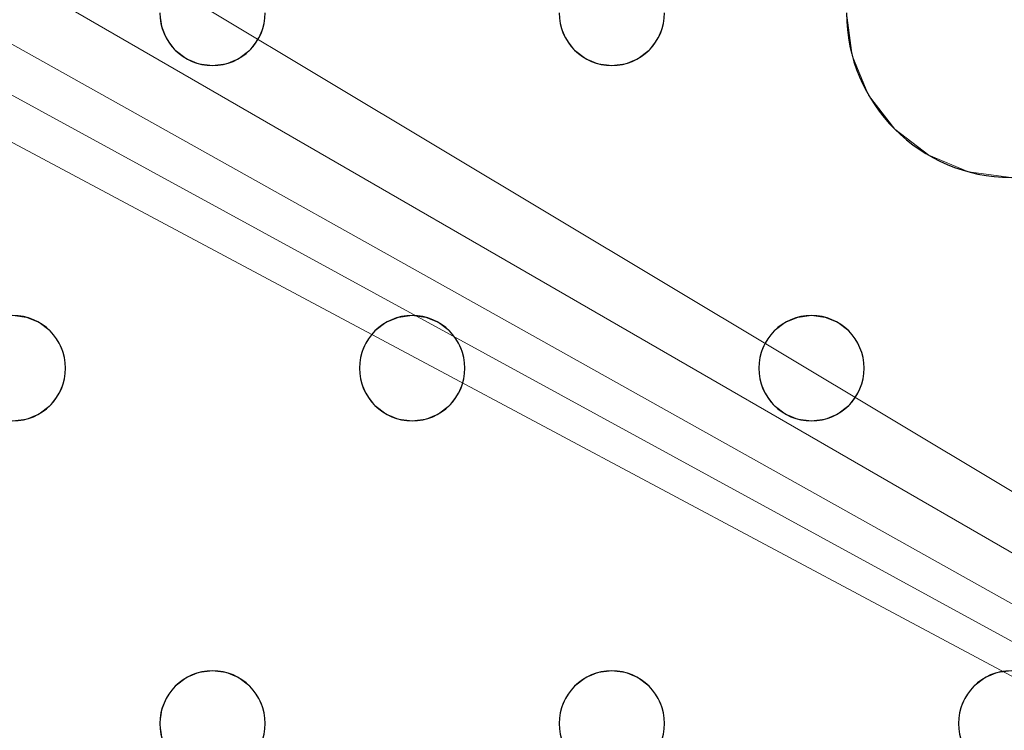
# Model space of a CAD drawing. Units: millimetres. Extents: x -1 to 1201, y -701 to 1.
# Drawn here: x 788 to 862, y -288 to -234 of the extents above; entities that cross this region are included whole.
import ezdxf

# ---------------------------------------------------------------- set-up
doc = ezdxf.new("R2010")
doc.units = ezdxf.units.MM
doc.layers.add('IQ_200_3D', color=1, linetype='Continuous')
doc.layers.add('IQ_204_2D', color=7, linetype='Continuous')

msp = doc.modelspace()

# ---------------------------------------------------------------- linework, layer by layer
at = {"layer": 'IQ_200_3D', "lineweight": 18}
for points, invisible_edges in [([(775.951, -233, 890), (775.815, -234.035, 890), (798.421, -234.035, 890), (798.284, -233, 890)], 10), ([(775.951, -233, 888), (798.284, -233, 888), (798.421, -234.035, 888), (775.815, -234.035, 888)], 5), ([(798.284, -233, 890), (798.421, -234.035, 890), (798.421, -234.035, 888), (798.284, -233, 888)], 2), ([(806.284, -233, 890), (806.148, -234.035, 890), (828.754, -234.035, 890), (828.618, -233, 890)], 10), ([(806.284, -233, 888), (828.618, -233, 888), (828.754, -234.035, 888), (806.148, -234.035, 888)], 5), ([(806.148, -234.035, 890), (806.284, -233, 890), (806.284, -233, 888), (806.148, -234.035, 888)], 8), ([(828.618, -233, 890), (828.754, -234.035, 890), (828.754, -234.035, 888), (828.618, -233, 888)], 2), ([(850.451, -233, 890), (836.618, -233, 890), (836.481, -234.035, 890), (850.877, -236.235, 890)], 5), ([(836.481, -234.035, 888), (836.618, -233, 888), (850.451, -233, 888), (850.877, -236.235, 888)], 10), ([(836.481, -234.035, 890), (836.618, -233, 890), (836.618, -233, 888), (836.481, -234.035, 888)], 8), ([(850.451, -233, 890), (850.877, -236.235, 890), (850.877, -236.235, 888), (850.451, -233, 888)], 2), ([(798.82, -235, 890), (798.421, -234.035, 890), (775.815, -234.035, 890), (775.415, -235, 890)], 10), ([(798.82, -235, 888), (787.118, -256, 888), (775.415, -235, 888), (775.815, -234.035, 888)], 11), ([(798.421, -234.035, 888), (798.82, -235, 888), (775.815, -234.035, 888)], 14), ([(798.421, -234.035, 890), (798.82, -235, 890), (798.82, -235, 888), (798.421, -234.035, 888)], 10), ([(829.153, -235, 890), (828.754, -234.035, 890), (806.148, -234.035, 890), (805.748, -235, 890)], 10), ([(829.153, -235, 888), (817.451, -256, 888), (805.748, -235, 888), (806.148, -234.035, 888)], 11), ([(805.748, -235, 890), (806.148, -234.035, 890), (806.148, -234.035, 888), (805.748, -235, 888)], 10), ([(828.754, -234.035, 888), (829.153, -235, 888), (806.148, -234.035, 888)], 14), ([(828.754, -234.035, 890), (829.153, -235, 890), (829.153, -235, 888), (828.754, -234.035, 888)], 10), ([(850.877, -236.235, 890), (836.481, -234.035, 890), (836.082, -235, 890)], 13), ([(850.877, -236.235, 888), (836.082, -235, 888), (836.481, -234.035, 888)], 13), ([(836.082, -235, 890), (836.481, -234.035, 890), (836.481, -234.035, 888), (836.082, -235, 888)], 10), ([(787.118, -256, 890), (799.456, -235.828, 890), (798.82, -235, 890), (775.415, -235, 890)], 13), ([(799.456, -235.828, 888), (788.153, -256.136, 888), (787.118, -256, 888), (798.82, -235, 888)], 5), ([(798.82, -235, 890), (799.456, -235.828, 890), (799.456, -235.828, 888), (798.82, -235, 888)], 10), ([(805.748, -235, 890), (805.113, -235.828, 890), (817.451, -256, 890), (829.153, -235, 890)], 14), ([(817.451, -256, 888), (816.416, -256.136, 888), (805.113, -235.828, 888), (805.748, -235, 888)], 10), ([(805.113, -235.828, 890), (805.748, -235, 890), (805.748, -235, 888), (805.113, -235.828, 888)], 10), ([(817.451, -256, 890), (829.789, -235.828, 890), (829.153, -235, 890)], 13), ([(829.789, -235.828, 888), (818.486, -256.136, 888), (817.451, -256, 888), (829.153, -235, 888)], 5), ([(829.153, -235, 890), (829.789, -235.828, 890), (829.789, -235.828, 888), (829.153, -235, 888)], 10), ([(850.877, -236.235, 890), (836.082, -235, 890), (835.446, -235.828, 890), (852.126, -239.25, 890)], 5), ([(835.446, -235.828, 888), (836.082, -235, 888), (850.877, -236.235, 888)], 14), ([(835.446, -235.828, 890), (836.082, -235, 890), (836.082, -235, 888), (835.446, -235.828, 888)], 10), ([(788.153, -256.136, 890), (800.284, -236.464, 890), (799.456, -235.828, 890), (787.118, -256, 890)], 5), ([(800.284, -236.464, 888), (789.118, -256.536, 888), (788.153, -256.136, 888), (799.456, -235.828, 888)], 5), ([(799.456, -235.828, 890), (800.284, -236.464, 890), (800.284, -236.464, 888), (799.456, -235.828, 888)], 10), ([(816.416, -256.136, 890), (805.113, -235.828, 890), (804.284, -236.464, 890), (815.451, -256.536, 890)], 5), ([(816.416, -256.136, 888), (815.451, -256.536, 888), (804.284, -236.464, 888), (805.113, -235.828, 888)], 10), ([(804.284, -236.464, 890), (805.113, -235.828, 890), (805.113, -235.828, 888), (804.284, -236.464, 888)], 10), ([(805.113, -235.828, 890), (816.416, -256.136, 890), (817.451, -256, 890)], 13), ([(818.486, -256.136, 890), (830.618, -236.464, 890), (829.789, -235.828, 890), (817.451, -256, 890)], 5), ([(830.618, -236.464, 888), (819.451, -256.536, 888), (818.486, -256.136, 888), (829.789, -235.828, 888)], 5), ([(829.789, -235.828, 890), (830.618, -236.464, 890), (830.618, -236.464, 888), (829.789, -235.828, 888)], 10), ([(835.446, -235.828, 890), (834.618, -236.464, 890), (846.749, -256.136, 890), (852.126, -239.25, 890)], 14), ([(846.749, -256.136, 888), (845.784, -256.536, 888), (834.618, -236.464, 888), (835.446, -235.828, 888)], 10), ([(834.618, -236.464, 890), (835.446, -235.828, 890), (835.446, -235.828, 888), (834.618, -236.464, 888)], 10), ([(835.446, -235.828, 888), (850.877, -236.235, 888), (852.126, -239.25, 888), (846.749, -256.136, 888)], 13), ([(850.877, -236.235, 890), (852.126, -239.25, 890), (852.126, -239.25, 888), (850.877, -236.235, 888)], 10), ([(800.284, -236.464, 890), (788.153, -256.136, 890), (789.118, -256.536, 890)], 13), ([(801.249, -236.864, 890), (800.284, -236.464, 890), (789.118, -256.536, 890), (789.946, -257.172, 890)], 10), ([(789.118, -256.536, 888), (800.284, -236.464, 888), (801.249, -236.864, 888)], 13), ([(801.249, -236.864, 888), (802.284, -237, 888), (789.946, -257.172, 888), (789.118, -256.536, 888)], 10), ([(802.284, -237, 890), (801.249, -236.864, 890), (789.946, -257.172, 890), (790.582, -258, 890)], 10), ([(802.284, -237, 888), (790.582, -258, 888), (789.946, -257.172, 888)], 13), ([(813.987, -258, 890), (802.284, -237, 890), (790.582, -258, 890), (790.981, -258.965, 890)], 11), ([(813.987, -258, 888), (790.981, -258.965, 888), (790.582, -258, 888), (802.284, -237, 888)], 13), ([(800.284, -236.464, 890), (801.249, -236.864, 890), (801.249, -236.864, 888), (800.284, -236.464, 888)], 10), ([(802.284, -237, 888), (801.249, -236.864, 888), (801.249, -236.864, 890), (802.284, -237, 890)], 10), ([(803.319, -236.864, 890), (802.284, -237, 890), (814.623, -257.172, 890), (815.451, -256.536, 890)], 10), ([(814.623, -257.172, 888), (802.284, -237, 888), (803.319, -236.864, 888), (815.451, -256.536, 888)], 5), ([(803.319, -236.864, 888), (802.284, -237, 888), (802.284, -237, 890), (803.319, -236.864, 890)], 10), ([(814.623, -257.172, 890), (802.284, -237, 890), (813.987, -258, 890)], 3), ([(813.987, -258, 888), (802.284, -237, 888), (814.623, -257.172, 888)], 3), ([(804.284, -236.464, 890), (803.319, -236.864, 890), (815.451, -256.536, 890)], 14), ([(804.284, -236.464, 888), (815.451, -256.536, 888), (803.319, -236.864, 888)], 3), ([(803.319, -236.864, 890), (804.284, -236.464, 890), (804.284, -236.464, 888), (803.319, -236.864, 888)], 10), ([(830.618, -236.464, 890), (818.486, -256.136, 890), (819.451, -256.536, 890)], 13), ([(831.582, -236.864, 890), (830.618, -236.464, 890), (819.451, -256.536, 890), (820.279, -257.172, 890)], 10), ([(819.451, -256.536, 888), (830.618, -236.464, 888), (831.582, -236.864, 888)], 13), ([(831.582, -236.864, 888), (832.618, -237, 888), (820.279, -257.172, 888), (819.451, -256.536, 888)], 10), ([(832.618, -237, 890), (831.582, -236.864, 890), (820.279, -257.172, 890), (820.915, -258, 890)], 10), ([(832.618, -237, 888), (820.915, -258, 888), (820.279, -257.172, 888)], 13), ([(844.32, -258, 890), (844.956, -257.172, 890), (832.618, -237, 890), (820.915, -258, 890)], 14), ([(844.32, -258, 888), (821.315, -258.965, 888), (820.915, -258, 888), (832.618, -237, 888)], 13), ([(830.618, -236.464, 890), (831.582, -236.864, 890), (831.582, -236.864, 888), (830.618, -236.464, 888)], 10), ([(832.618, -237, 888), (831.582, -236.864, 888), (831.582, -236.864, 890), (832.618, -237, 890)], 10), ([(844.956, -257.172, 890), (845.784, -256.536, 890), (833.653, -236.864, 890), (832.618, -237, 890)], 10), ([(844.956, -257.172, 888), (844.32, -258, 888), (832.618, -237, 888), (833.653, -236.864, 888)], 10), ([(833.653, -236.864, 888), (832.618, -237, 888), (832.618, -237, 890), (833.653, -236.864, 890)], 10), ([(834.618, -236.464, 890), (833.653, -236.864, 890), (845.784, -256.536, 890), (846.749, -256.136, 890)], 10), ([(845.784, -256.536, 888), (844.956, -257.172, 888), (833.653, -236.864, 888), (834.618, -236.464, 888)], 10), ([(833.653, -236.864, 890), (834.618, -236.464, 890), (834.618, -236.464, 888), (833.653, -236.864, 888)], 10), ([(854.112, -241.839, 890), (852.126, -239.25, 890), (846.749, -256.136, 890), (847.784, -256, 890)], 10), ([(854.112, -241.839, 888), (847.784, -256, 888), (846.749, -256.136, 888), (852.126, -239.25, 888)], 5), ([(852.126, -239.25, 890), (854.112, -241.839, 890), (854.112, -241.839, 888), (852.126, -239.25, 888)], 10), ([(848.82, -256.136, 890), (856.701, -243.825, 890), (854.112, -241.839, 890), (847.784, -256, 890)], 5), ([(848.82, -256.136, 888), (847.784, -256, 888), (854.112, -241.839, 888), (856.701, -243.825, 888)], 10), ([(854.112, -241.839, 890), (856.701, -243.825, 890), (856.701, -243.825, 888), (854.112, -241.839, 888)], 10), ([(848.82, -256.136, 890), (849.784, -256.536, 890), (856.701, -243.825, 890)], 14), ([(848.82, -256.136, 888), (856.701, -243.825, 888), (849.784, -256.536, 888)], 3), ([(850.613, -257.172, 890), (859.716, -245.074, 890), (856.701, -243.825, 890), (849.784, -256.536, 890)], 5), ([(850.613, -257.172, 888), (849.784, -256.536, 888), (856.701, -243.825, 888)], 14), ([(859.716, -245.074, 888), (851.248, -258, 888), (850.613, -257.172, 888), (856.701, -243.825, 888)], 5), ([(856.701, -243.825, 890), (859.716, -245.074, 890), (859.716, -245.074, 888), (856.701, -243.825, 888)], 10), ([(851.248, -258, 890), (862.951, -245.5, 890), (859.716, -245.074, 890), (850.613, -257.172, 890)], 5), ([(862.951, -245.5, 888), (851.648, -258.965, 888), (851.248, -258, 888), (859.716, -245.074, 888)], 5), ([(862.951, -245.5, 888), (859.716, -245.074, 888), (859.716, -245.074, 890), (862.951, -245.5, 890)], 10), ([(851.648, -258.965, 890), (874.254, -258.965, 890), (862.951, -245.5, 890), (851.248, -258, 890)], 7), ([(874.254, -258.965, 888), (851.784, -260, 888), (851.648, -258.965, 888), (862.951, -245.5, 888)], 13), ([(787.118, -256, 888), (788.153, -256.136, 888), (788.153, -256.136, 890), (787.118, -256, 890)], 10), ([(789.118, -256.536, 890), (788.153, -256.136, 890), (788.153, -256.136, 888), (789.118, -256.536, 888)], 10), ([(789.946, -257.172, 890), (789.118, -256.536, 890), (789.118, -256.536, 888), (789.946, -257.172, 888)], 10), ([(815.451, -256.536, 890), (814.623, -257.172, 890), (814.623, -257.172, 888), (815.451, -256.536, 888)], 10), ([(816.416, -256.136, 890), (815.451, -256.536, 890), (815.451, -256.536, 888), (816.416, -256.136, 888)], 10), ([(816.416, -256.136, 888), (817.451, -256, 888), (817.451, -256, 890), (816.416, -256.136, 890)], 10), ([(817.451, -256, 888), (818.486, -256.136, 888), (818.486, -256.136, 890), (817.451, -256, 890)], 10), ([(819.451, -256.536, 890), (818.486, -256.136, 890), (818.486, -256.136, 888), (819.451, -256.536, 888)], 10), ([(820.279, -257.172, 890), (819.451, -256.536, 890), (819.451, -256.536, 888), (820.279, -257.172, 888)], 10), ([(845.784, -256.536, 890), (844.956, -257.172, 890), (844.956, -257.172, 888), (845.784, -256.536, 888)], 10), ([(846.749, -256.136, 890), (845.784, -256.536, 890), (845.784, -256.536, 888), (846.749, -256.136, 888)], 10), ([(846.749, -256.136, 888), (847.784, -256, 888), (847.784, -256, 890), (846.749, -256.136, 890)], 10), ([(847.784, -256, 888), (848.82, -256.136, 888), (848.82, -256.136, 890), (847.784, -256, 890)], 10), ([(849.784, -256.536, 890), (848.82, -256.136, 890), (848.82, -256.136, 888), (849.784, -256.536, 888)], 10), ([(850.613, -257.172, 890), (849.784, -256.536, 890), (849.784, -256.536, 888), (850.613, -257.172, 888)], 10), ([(790.582, -258, 890), (789.946, -257.172, 890), (789.946, -257.172, 888), (790.582, -258, 888)], 10), ([(814.623, -257.172, 890), (813.987, -258, 890), (813.987, -258, 888), (814.623, -257.172, 888)], 10), ([(820.915, -258, 890), (820.279, -257.172, 890), (820.279, -257.172, 888), (820.915, -258, 888)], 10), ([(844.956, -257.172, 890), (844.32, -258, 890), (844.32, -258, 888), (844.956, -257.172, 888)], 10), ([(851.248, -258, 890), (850.613, -257.172, 890), (850.613, -257.172, 888), (851.248, -258, 888)], 10), ([(790.981, -258.965, 890), (790.582, -258, 890), (790.582, -258, 888), (790.981, -258.965, 888)], 10), ([(790.981, -258.965, 890), (813.587, -258.965, 890), (813.987, -258, 890)], 13), ([(813.587, -258.965, 888), (791.118, -260, 888), (790.981, -258.965, 888), (813.987, -258, 888)], 5), ([(813.987, -258, 890), (813.587, -258.965, 890), (813.587, -258.965, 888), (813.987, -258, 888)], 10), ([(820.915, -258, 890), (821.315, -258.965, 890), (844.32, -258, 890)], 14), ([(821.315, -258.965, 890), (820.915, -258, 890), (820.915, -258, 888), (821.315, -258.965, 888)], 10), ([(821.315, -258.965, 890), (821.451, -260, 890), (843.921, -258.965, 890), (844.32, -258, 890)], 10), ([(843.921, -258.965, 888), (821.451, -260, 888), (821.315, -258.965, 888), (844.32, -258, 888)], 5), ([(844.32, -258, 890), (843.921, -258.965, 890), (843.921, -258.965, 888), (844.32, -258, 888)], 10), ([(851.648, -258.965, 890), (851.248, -258, 890), (851.248, -258, 888), (851.648, -258.965, 888)], 10), ([(813.587, -258.965, 890), (790.981, -258.965, 890), (791.118, -260, 890), (813.451, -260, 890)], 5), ([(813.451, -260, 888), (790.981, -261.035, 888), (791.118, -260, 888), (813.587, -258.965, 888)], 5), ([(791.118, -260, 890), (790.981, -258.965, 890), (790.981, -258.965, 888), (791.118, -260, 888)], 2), ([(813.587, -258.965, 890), (813.451, -260, 890), (813.451, -260, 888), (813.587, -258.965, 888)], 8), ([(821.451, -260, 890), (821.315, -261.035, 890), (843.784, -260, 890), (843.921, -258.965, 890)], 10), ([(821.451, -260, 890), (821.315, -258.965, 890), (821.315, -258.965, 888), (821.451, -260, 888)], 2), ([(843.784, -260, 888), (821.451, -260, 888), (843.921, -258.965, 888)], 3), ([(843.921, -258.965, 890), (843.784, -260, 890), (843.784, -260, 888), (843.921, -258.965, 888)], 8), ([(874.254, -258.965, 890), (851.648, -258.965, 890), (851.784, -260, 890), (874.118, -260, 890)], 5), ([(874.118, -260, 888), (851.648, -261.035, 888), (851.784, -260, 888), (874.254, -258.965, 888)], 5), ([(851.784, -260, 890), (851.648, -258.965, 890), (851.648, -258.965, 888), (851.784, -260, 888)], 2), ([(813.587, -261.035, 888), (790.582, -262, 888), (790.981, -261.035, 888), (813.451, -260, 888)], 5), ([(813.451, -260, 890), (791.118, -260, 890), (790.981, -261.035, 890), (813.587, -261.035, 890)], 5), ([(790.981, -261.035, 890), (791.118, -260, 890), (791.118, -260, 888), (790.981, -261.035, 888)], 8), ([(813.451, -260, 890), (813.587, -261.035, 890), (813.587, -261.035, 888), (813.451, -260, 888)], 2), ([(821.315, -261.035, 890), (820.915, -262, 890), (843.921, -261.035, 890), (843.784, -260, 890)], 10), ([(821.315, -261.035, 888), (821.451, -260, 888), (843.784, -260, 888), (843.921, -261.035, 888)], 10), ([(821.315, -261.035, 890), (821.451, -260, 890), (821.451, -260, 888), (821.315, -261.035, 888)], 8), ([(843.784, -260, 890), (843.921, -261.035, 890), (843.921, -261.035, 888), (843.784, -260, 888)], 2), ([(874.118, -260, 890), (851.784, -260, 890), (851.648, -261.035, 890), (874.254, -261.035, 890)], 5), ([(874.254, -261.035, 888), (851.648, -261.035, 888), (874.118, -260, 888)], 3), ([(851.648, -261.035, 890), (851.784, -260, 890), (851.784, -260, 888), (851.648, -261.035, 888)], 8), ([(813.587, -261.035, 890), (790.981, -261.035, 890), (790.582, -262, 890), (813.987, -262, 890)], 5), ([(813.987, -262, 888), (802.284, -283, 888), (790.582, -262, 888), (813.587, -261.035, 888)], 7), ([(790.582, -262, 890), (790.981, -261.035, 890), (790.981, -261.035, 888), (790.582, -262, 888)], 10), ([(813.587, -261.035, 890), (813.987, -262, 890), (813.987, -262, 888), (813.587, -261.035, 888)], 10), ([(843.921, -261.035, 890), (820.915, -262, 890), (844.32, -262, 890)], 3), ([(844.32, -262, 888), (832.618, -283, 888), (820.915, -262, 888), (843.921, -261.035, 888)], 7), ([(820.915, -262, 888), (821.315, -261.035, 888), (843.921, -261.035, 888)], 14), ([(820.915, -262, 890), (821.315, -261.035, 890), (821.315, -261.035, 888), (820.915, -262, 888)], 10), ([(843.921, -261.035, 890), (844.32, -262, 890), (844.32, -262, 888), (843.921, -261.035, 888)], 10), ([(851.248, -262, 890), (874.254, -261.035, 890), (851.648, -261.035, 890)], 3), ([(851.248, -262, 890), (862.951, -283, 890), (874.654, -262, 890), (874.254, -261.035, 890)], 11), ([(851.248, -262, 888), (851.648, -261.035, 888), (874.254, -261.035, 888), (874.654, -262, 888)], 10), ([(851.248, -262, 890), (851.648, -261.035, 890), (851.648, -261.035, 888), (851.248, -262, 888)], 10), ([(802.284, -283, 890), (813.987, -262, 890), (790.582, -262, 890), (789.946, -262.828, 890)], 11), ([(802.284, -283, 888), (801.249, -283.136, 888), (789.946, -262.828, 888), (790.582, -262, 888)], 10), ([(789.946, -262.828, 890), (790.582, -262, 890), (790.582, -262, 888), (789.946, -262.828, 888)], 10), ([(802.284, -283, 890), (814.623, -262.828, 890), (813.987, -262, 890)], 13), ([(814.623, -262.828, 888), (803.319, -283.136, 888), (802.284, -283, 888), (813.987, -262, 888)], 5), ([(813.987, -262, 890), (814.623, -262.828, 890), (814.623, -262.828, 888), (813.987, -262, 888)], 10), ([(832.618, -283, 890), (844.32, -262, 890), (820.915, -262, 890), (820.279, -262.828, 890)], 11), ([(832.618, -283, 888), (831.582, -283.136, 888), (820.279, -262.828, 888), (820.915, -262, 888)], 10), ([(820.279, -262.828, 890), (820.915, -262, 890), (820.915, -262, 888), (820.279, -262.828, 888)], 10), ([(832.618, -283, 890), (844.956, -262.828, 890), (844.32, -262, 890)], 13), ([(844.956, -262.828, 888), (833.653, -283.136, 888), (832.618, -283, 888), (844.32, -262, 888)], 5), ([(844.32, -262, 890), (844.956, -262.828, 890), (844.956, -262.828, 888), (844.32, -262, 888)], 10), ([(862.951, -283, 890), (851.248, -262, 890), (850.613, -262.828, 890), (861.916, -283.136, 890)], 5), ([(862.951, -283, 888), (861.916, -283.136, 888), (850.613, -262.828, 888), (851.248, -262, 888)], 10), ([(850.613, -262.828, 890), (851.248, -262, 890), (851.248, -262, 888), (850.613, -262.828, 888)], 10), ([(862.951, -283, 888), (851.248, -262, 888), (874.654, -262, 888), (875.289, -262.828, 888)], 11), ([(789.946, -262.828, 890), (789.118, -263.464, 890), (801.249, -283.136, 890), (802.284, -283, 890)], 10), ([(801.249, -283.136, 888), (800.284, -283.536, 888), (789.118, -263.464, 888), (789.946, -262.828, 888)], 10), ([(789.118, -263.464, 890), (789.946, -262.828, 890), (789.946, -262.828, 888), (789.118, -263.464, 888)], 10), ([(803.319, -283.136, 890), (815.451, -263.464, 890), (814.623, -262.828, 890), (802.284, -283, 890)], 5), ([(815.451, -263.464, 888), (804.284, -283.536, 888), (803.319, -283.136, 888), (814.623, -262.828, 888)], 5), ([(814.623, -262.828, 890), (815.451, -263.464, 890), (815.451, -263.464, 888), (814.623, -262.828, 888)], 10), ([(820.279, -262.828, 890), (819.451, -263.464, 890), (831.582, -283.136, 890), (832.618, -283, 890)], 10), ([(831.582, -283.136, 888), (830.618, -283.536, 888), (819.451, -263.464, 888), (820.279, -262.828, 888)], 10), ([(819.451, -263.464, 890), (820.279, -262.828, 890), (820.279, -262.828, 888), (819.451, -263.464, 888)], 10), ([(833.653, -283.136, 890), (845.784, -263.464, 890), (844.956, -262.828, 890), (832.618, -283, 890)], 5), ([(833.653, -283.136, 888), (844.956, -262.828, 888), (845.784, -263.464, 888)], 13), ([(844.956, -262.828, 890), (845.784, -263.464, 890), (845.784, -263.464, 888), (844.956, -262.828, 888)], 10), ([(861.916, -283.136, 890), (850.613, -262.828, 890), (849.784, -263.464, 890), (860.951, -283.536, 890)], 5), ([(849.784, -263.464, 888), (850.613, -262.828, 888), (861.916, -283.136, 888)], 14), ([(849.784, -263.464, 890), (850.613, -262.828, 890), (850.613, -262.828, 888), (849.784, -263.464, 888)], 10), ([(775.415, -285, 890), (775.815, -285.965, 890), (798.82, -285, 890), (787.118, -264, 890)], 14), ([(798.82, -285, 888), (775.415, -285, 888), (787.118, -264, 888), (799.456, -284.172, 888)], 7), ([(787.118, -264, 890), (798.82, -285, 890), (799.456, -284.172, 890), (788.153, -263.864, 890)], 5), ([(788.153, -263.864, 888), (800.284, -283.536, 888), (799.456, -284.172, 888), (787.118, -264, 888)], 5), ([(788.153, -263.864, 888), (787.118, -264, 888), (787.118, -264, 890), (788.153, -263.864, 890)], 10), ([(800.284, -283.536, 890), (789.118, -263.464, 890), (788.153, -263.864, 890), (799.456, -284.172, 890)], 5), ([(800.284, -283.536, 888), (788.153, -263.864, 888), (789.118, -263.464, 888)], 13), ([(788.153, -263.864, 890), (789.118, -263.464, 890), (789.118, -263.464, 888), (788.153, -263.864, 888)], 10), ([(789.118, -263.464, 890), (800.284, -283.536, 890), (801.249, -283.136, 890)], 13), ([(804.284, -283.536, 890), (816.416, -263.864, 890), (815.451, -263.464, 890), (803.319, -283.136, 890)], 5), ([(816.416, -263.864, 888), (805.113, -284.172, 888), (804.284, -283.536, 888), (815.451, -263.464, 888)], 5), ([(805.113, -284.172, 890), (817.451, -264, 890), (816.416, -263.864, 890), (804.284, -283.536, 890)], 5), ([(817.451, -264, 888), (805.748, -285, 888), (805.113, -284.172, 888), (816.416, -263.864, 888)], 5), ([(805.748, -285, 890), (817.451, -264, 890), (805.113, -284.172, 890)], 3), ([(805.748, -285, 890), (806.148, -285.965, 890), (829.153, -285, 890), (817.451, -264, 890)], 14), ([(817.451, -264, 888), (829.789, -284.172, 888), (829.153, -285, 888), (805.748, -285, 888)], 13), ([(815.451, -263.464, 890), (816.416, -263.864, 890), (816.416, -263.864, 888), (815.451, -263.464, 888)], 10), ([(817.451, -264, 888), (816.416, -263.864, 888), (816.416, -263.864, 890), (817.451, -264, 890)], 10), ([(817.451, -264, 890), (829.153, -285, 890), (829.789, -284.172, 890), (818.486, -263.864, 890)], 5), ([(818.486, -263.864, 888), (830.618, -283.536, 888), (829.789, -284.172, 888), (817.451, -264, 888)], 5), ([(818.486, -263.864, 888), (817.451, -264, 888), (817.451, -264, 890), (818.486, -263.864, 890)], 10), ([(830.618, -283.536, 890), (819.451, -263.464, 890), (818.486, -263.864, 890), (829.789, -284.172, 890)], 5), ([(818.486, -263.864, 888), (819.451, -263.464, 888), (830.618, -283.536, 888)], 14), ([(818.486, -263.864, 890), (819.451, -263.464, 890), (819.451, -263.464, 888), (818.486, -263.864, 888)], 10), ([(819.451, -263.464, 890), (830.618, -283.536, 890), (831.582, -283.136, 890)], 13), ([(834.618, -283.536, 890), (846.749, -263.864, 890), (845.784, -263.464, 890), (833.653, -283.136, 890)], 5), ([(834.618, -283.536, 888), (833.653, -283.136, 888), (845.784, -263.464, 888), (846.749, -263.864, 888)], 10), ([(835.446, -284.172, 890), (847.784, -264, 890), (846.749, -263.864, 890), (834.618, -283.536, 890)], 5), ([(846.749, -263.864, 888), (847.784, -264, 888), (835.446, -284.172, 888), (834.618, -283.536, 888)], 10), ([(847.784, -264, 890), (835.446, -284.172, 890), (836.082, -285, 890)], 13), ([(847.784, -264, 888), (836.082, -285, 888), (835.446, -284.172, 888)], 13), ([(836.082, -285, 890), (836.481, -285.965, 890), (859.487, -285, 890), (847.784, -264, 890)], 14), ([(859.487, -285, 888), (836.082, -285, 888), (847.784, -264, 888), (860.122, -284.172, 888)], 7), ([(845.784, -263.464, 890), (846.749, -263.864, 890), (846.749, -263.864, 888), (845.784, -263.464, 888)], 10), ([(847.784, -264, 888), (846.749, -263.864, 888), (846.749, -263.864, 890), (847.784, -264, 890)], 10), ([(860.122, -284.172, 890), (848.82, -263.864, 890), (847.784, -264, 890), (859.487, -285, 890)], 5), ([(848.82, -263.864, 888), (860.951, -283.536, 888), (860.122, -284.172, 888), (847.784, -264, 888)], 5), ([(848.82, -263.864, 888), (847.784, -264, 888), (847.784, -264, 890), (848.82, -263.864, 890)], 10), ([(848.82, -263.864, 890), (860.122, -284.172, 890), (860.951, -283.536, 890), (849.784, -263.464, 890)], 5), ([(849.784, -263.464, 888), (861.916, -283.136, 888), (860.951, -283.536, 888), (848.82, -263.864, 888)], 5), ([(848.82, -263.864, 890), (849.784, -263.464, 890), (849.784, -263.464, 888), (848.82, -263.864, 888)], 10), ([(801.249, -283.136, 890), (800.284, -283.536, 890), (800.284, -283.536, 888), (801.249, -283.136, 888)], 10), ([(801.249, -283.136, 888), (802.284, -283, 888), (802.284, -283, 890), (801.249, -283.136, 890)], 10), ([(802.284, -283, 888), (803.319, -283.136, 888), (803.319, -283.136, 890), (802.284, -283, 890)], 10), ([(804.284, -283.536, 890), (803.319, -283.136, 890), (803.319, -283.136, 888), (804.284, -283.536, 888)], 10), ([(831.582, -283.136, 890), (830.618, -283.536, 890), (830.618, -283.536, 888), (831.582, -283.136, 888)], 10), ([(831.582, -283.136, 888), (832.618, -283, 888), (832.618, -283, 890), (831.582, -283.136, 890)], 10), ([(832.618, -283, 888), (833.653, -283.136, 888), (833.653, -283.136, 890), (832.618, -283, 890)], 10), ([(834.618, -283.536, 890), (833.653, -283.136, 890), (833.653, -283.136, 888), (834.618, -283.536, 888)], 10), ([(861.916, -283.136, 890), (860.951, -283.536, 890), (860.951, -283.536, 888), (861.916, -283.136, 888)], 10), ([(861.916, -283.136, 888), (862.951, -283, 888), (862.951, -283, 890), (861.916, -283.136, 890)], 10), ([(799.456, -284.172, 890), (798.82, -285, 890), (798.82, -285, 888), (799.456, -284.172, 888)], 10), ([(800.284, -283.536, 890), (799.456, -284.172, 890), (799.456, -284.172, 888), (800.284, -283.536, 888)], 10), ([(805.113, -284.172, 890), (804.284, -283.536, 890), (804.284, -283.536, 888), (805.113, -284.172, 888)], 10), ([(805.748, -285, 890), (805.113, -284.172, 890), (805.113, -284.172, 888), (805.748, -285, 888)], 10), ([(829.789, -284.172, 890), (829.153, -285, 890), (829.153, -285, 888), (829.789, -284.172, 888)], 10), ([(830.618, -283.536, 890), (829.789, -284.172, 890), (829.789, -284.172, 888), (830.618, -283.536, 888)], 10), ([(835.446, -284.172, 890), (834.618, -283.536, 890), (834.618, -283.536, 888), (835.446, -284.172, 888)], 10), ([(836.082, -285, 890), (835.446, -284.172, 890), (835.446, -284.172, 888), (836.082, -285, 888)], 10), ([(860.122, -284.172, 890), (859.487, -285, 890), (859.487, -285, 888), (860.122, -284.172, 888)], 10), ([(860.951, -283.536, 890), (860.122, -284.172, 890), (860.122, -284.172, 888), (860.951, -283.536, 888)], 10), ([(775.815, -285.965, 888), (775.415, -285, 888), (798.82, -285, 888), (798.421, -285.965, 888)], 10), ([(775.815, -285.965, 890), (775.951, -287, 890), (798.421, -285.965, 890), (798.82, -285, 890)], 10), ([(798.82, -285, 890), (798.421, -285.965, 890), (798.421, -285.965, 888), (798.82, -285, 888)], 10), ([(806.148, -285.965, 888), (805.748, -285, 888), (829.153, -285, 888)], 14), ([(806.148, -285.965, 890), (805.748, -285, 890), (805.748, -285, 888), (806.148, -285.965, 888)], 10), ([(806.148, -285.965, 890), (806.284, -287, 890), (828.754, -285.965, 890), (829.153, -285, 890)], 10), ([(828.754, -285.965, 888), (806.284, -287, 888), (806.148, -285.965, 888), (829.153, -285, 888)], 5), ([(829.153, -285, 890), (828.754, -285.965, 890), (828.754, -285.965, 888), (829.153, -285, 888)], 10), ([(836.481, -285.965, 888), (836.082, -285, 888), (859.487, -285, 888), (859.087, -285.965, 888)], 10), ([(836.481, -285.965, 890), (836.082, -285, 890), (836.082, -285, 888), (836.481, -285.965, 888)], 10), ([(836.481, -285.965, 890), (836.618, -287, 890), (859.087, -285.965, 890), (859.487, -285, 890)], 10), ([(859.487, -285, 890), (859.087, -285.965, 890), (859.087, -285.965, 888), (859.487, -285, 888)], 10), ([(775.951, -287, 888), (775.815, -285.965, 888), (798.421, -285.965, 888), (798.284, -287, 888)], 10), ([(798.421, -285.965, 890), (775.951, -287, 890), (798.284, -287, 890)], 3), ([(798.421, -285.965, 890), (798.284, -287, 890), (798.284, -287, 888), (798.421, -285.965, 888)], 8), ([(806.284, -287, 890), (806.148, -285.965, 890), (806.148, -285.965, 888), (806.284, -287, 888)], 2), ([(828.754, -285.965, 890), (806.284, -287, 890), (828.618, -287, 890)], 3), ([(828.618, -287, 888), (806.284, -287, 888), (828.754, -285.965, 888)], 3), ([(828.754, -285.965, 890), (828.618, -287, 890), (828.618, -287, 888), (828.754, -285.965, 888)], 8), ([(836.618, -287, 888), (836.481, -285.965, 888), (859.087, -285.965, 888), (858.951, -287, 888)], 10), ([(836.618, -287, 890), (836.481, -285.965, 890), (836.481, -285.965, 888), (836.618, -287, 888)], 2), ([(859.087, -285.965, 890), (836.618, -287, 890), (858.951, -287, 890)], 3), ([(859.087, -285.965, 890), (858.951, -287, 890), (858.951, -287, 888), (859.087, -285.965, 888)], 8), ([(798.284, -287, 890), (775.951, -287, 890), (775.815, -288.035, 890), (798.421, -288.035, 890)], 5), ([(775.815, -288.035, 888), (775.951, -287, 888), (798.284, -287, 888), (798.421, -288.035, 888)], 10), ([(798.284, -287, 890), (798.421, -288.035, 890), (798.421, -288.035, 888), (798.284, -287, 888)], 2), ([(828.618, -287, 890), (806.284, -287, 890), (806.148, -288.035, 890), (828.754, -288.035, 890)], 5), ([(806.148, -288.035, 888), (806.284, -287, 888), (828.618, -287, 888), (828.754, -288.035, 888)], 10), ([(806.148, -288.035, 890), (806.284, -287, 890), (806.284, -287, 888), (806.148, -288.035, 888)], 8), ([(828.618, -287, 890), (828.754, -288.035, 890), (828.754, -288.035, 888), (828.618, -287, 888)], 2), ([(858.951, -287, 890), (836.618, -287, 890), (836.481, -288.035, 890), (859.087, -288.035, 890)], 5), ([(836.481, -288.035, 888), (836.618, -287, 888), (858.951, -287, 888), (859.087, -288.035, 888)], 10), ([(836.481, -288.035, 890), (836.618, -287, 890), (836.618, -287, 888), (836.481, -288.035, 888)], 8), ([(858.951, -287, 890), (859.087, -288.035, 890), (859.087, -288.035, 888), (858.951, -287, 888)], 2)]:
    msp.add_3dface(points, dxfattribs=dict(at, invisible_edges=invisible_edges))
at = {"layer": 'IQ_204_2D'}
for centre, radius, start, end in [((802.284, -233), 4, 180, 360), ((832.618, -233), 4, 180, 360), ((862.951, -233), 12.5, 180, 360), ((787.118, -260), 4, 0, 180), ((817.451, -260), 4, 360, 180), ((847.784, -260), 4, 0, 180), ((787.118, -260), 4, 180, 360), ((817.451, -260), 4, 180, 360), ((847.784, -260), 4, 180, 0), ((802.284, -287), 4, 360, 180), ((832.618, -287), 4, 0, 180), ((862.951, -287), 4, 360, 180), ((802.284, -287), 4, 180, 360), ((832.618, -287), 4, 180, 360), ((862.951, -287), 4, 180, 360)]:
    msp.add_arc(centre, radius, start, end, dxfattribs=at)

# ---------------------------------------------------------------- meshes
at = {"layer": 'IQ_200_3D', "lineweight": 18}
mesh = msp.add_polyface(dxfattribs=at)
corners = [(1200, 0, 850), (1200, -700, 850), (0, -700, 850), (0, 0, 850), (810.5, -594, 850), (811.556, -602.023, 850), (814.653, -609.5, 850), (819.58, -615.92, 850), (826, -620.847, 850), (833.477, -623.944, 850), (841.5, -625, 850), (1059.5, -625, 850), (1067.523, -623.944, 850), (1075, -620.847, 850), (1081.42, -615.92, 850), (1086.347, -609.5, 850), (1089.444, -602.023, 850), (1090.5, -594, 850), (1090.5, -476, 850), (1089.444, -467.977, 850), (1086.347, -460.5, 850), (1081.42, -454.08, 850), (1075, -449.153, 850), (1067.523, -446.056, 850), (1059.5, -445, 850), (841.5, -445, 850), (833.477, -446.056, 850), (826, -449.153, 850), (819.58, -454.08, 850), (814.653, -460.5, 850), (811.556, -467.977, 850), (810.5, -476, 850)]
mesh.append_faces([[corners[k] for k in face] for face in [(29, 3, 28), (6, 2, 5), (4, 2, 31), (23, 0, 22), (13, 1, 12), (15, 1, 14), (11, 1, 10)]], dxfattribs={"vtx0": -1, "vtx1": -1})
mesh.append_faces([[corners[k] for k in face] for face in [(3, 29, 30, 2), (2, 30, 31), (0, 25, 26), (2, 6, 7), (2, 9, 10, 1), (0, 20, 21), (1, 18, 19), (1, 15, 16)]], dxfattribs={"vtx0": -1, "vtx2": -1})
mesh.append_faces([[corners[k] for k in face] for face in [(27, 28, 3), (4, 5, 2), (7, 8, 2), (8, 9, 2), (23, 24, 0), (21, 22, 0), (24, 25, 0), (13, 14, 1), (11, 12, 1), (16, 17, 1), (17, 18, 1)]], dxfattribs={"vtx1": -1, "vtx2": -1})
mesh.append_faces([[corners[k] for k in face] for face in [(26, 27, 3, 0), (19, 20, 0, 1)]], dxfattribs={"vtx1": -1, "vtx3": -1})
mesh = msp.add_polyface(dxfattribs=at)
corners = [(1200, -700, 900), (1200, -23, 900), (0, -23, 900), (0, -700, 900), (90, -35.113, 900), (1110, -35.113, 900), (1129.382, -37.665, 900), (1147.443, -45.146, 900), (1162.953, -57.047, 900), (1174.854, -72.557, 900), (1182.335, -90.618, 900), (1184.887, -110, 900), (1184.887, -610, 900), (1182.335, -629.382, 900), (1174.854, -647.443, 900), (1162.953, -662.953, 900), (1147.443, -674.854, 900), (1129.382, -682.335, 900), (1110, -684.887, 900), (90, -684.887, 900), (70.618, -682.335, 900), (52.557, -674.854, 900), (37.047, -662.953, 900), (25.146, -647.443, 900), (17.665, -629.382, 900), (15.113, -610, 900), (15.113, -110, 900), (17.665, -90.618, 900), (25.146, -72.557, 900), (37.047, -57.047, 900), (52.557, -45.146, 900), (70.618, -37.665, 900)]
mesh.append_faces([[corners[k] for k in face] for face in [(9, 1, 8), (14, 0, 13), (31, 2, 30), (28, 2, 27), (21, 3, 20), (23, 3, 22)]], dxfattribs={"vtx0": -1, "vtx1": -1})
mesh.append_faces([[corners[k] for k in face] for face in [(1, 9, 10), (1, 11, 12, 0), (0, 14, 15), (0, 18, 19, 3), (2, 28, 29), (3, 23, 24)]], dxfattribs={"vtx0": -1, "vtx2": -1})
mesh.append_faces([[corners[k] for k in face] for face in [(10, 11, 1), (5, 6, 1), (7, 8, 1), (6, 7, 1), (12, 13, 0), (15, 16, 0), (17, 18, 0), (16, 17, 0), (31, 4, 2), (29, 30, 2), (26, 27, 2), (21, 22, 3), (19, 20, 3), (24, 25, 3)]], dxfattribs={"vtx1": -1, "vtx2": -1})
mesh.append_faces([[corners[k] for k in face] for face in [(4, 5, 1, 2), (25, 26, 2, 3)]], dxfattribs={"vtx1": -1, "vtx3": -1})
mesh = msp.add_polyface(dxfattribs=at)
corners = [(1110, -48.392, 890), (90, -48.392, 890), (66.424, -53.082, 890), (46.437, -66.437, 890), (33.082, -86.424, 890), (28.392, -110, 890), (28.392, -610, 890), (33.082, -633.576, 890), (46.437, -653.563, 890), (66.424, -666.918, 890), (90, -671.608, 890), (1110, -671.608, 890), (1133.576, -666.918, 890), (1153.563, -653.563, 890), (1166.918, -633.576, 890), (1171.608, -610, 890), (1171.608, -110, 890), (1166.918, -86.424, 890), (1153.563, -66.437, 890), (1133.576, -53.082, 890), (122.5, -418.034, 890), (1077.5, -418.034, 890), (1089.656, -419.634, 890), (1100.983, -424.326, 890), (1110.71, -431.79, 890), (1118.174, -441.517, 890), (1122.866, -452.844, 890), (1124.466, -465, 890), (1124.466, -605, 890), (1122.866, -617.156, 890), (1118.174, -628.483, 890), (1110.71, -638.21, 890), (1100.983, -645.674, 890), (1089.656, -650.366, 890), (1077.5, -651.966, 890), (122.5, -651.966, 890), (110.344, -650.366, 890), (99.017, -645.674, 890), (89.29, -638.21, 890), (81.826, -628.483, 890), (77.134, -617.156, 890), (75.534, -605, 890), (75.534, -465, 890), (77.134, -452.844, 890), (81.826, -441.517, 890), (89.29, -431.79, 890), (99.017, -424.326, 890), (110.344, -419.634, 890), (122.5, -68.034, 890), (1077.5, -68.034, 890), (1089.656, -69.634, 890), (1100.983, -74.326, 890), (1110.71, -81.79, 890), (1118.174, -91.517, 890), (1122.866, -102.844, 890), (1124.466, -115, 890), (1124.466, -351, 890), (1122.866, -363.156, 890), (1118.174, -374.483, 890), (1110.71, -384.21, 890), (1100.983, -391.674, 890), (1089.656, -396.366, 890), (1077.5, -397.966, 890), (122.5, -397.966, 890), (110.344, -396.366, 890), (99.017, -391.674, 890), (89.29, -384.21, 890), (81.826, -374.483, 890), (77.134, -363.156, 890), (75.534, -351, 890), (75.534, -115, 890), (77.134, -102.844, 890), (81.826, -91.517, 890), (89.29, -81.79, 890), (99.017, -74.326, 890), (110.344, -69.634, 890)]
mesh.append_faces([[corners[k] for k in face] for face in [(65, 47, 64), (75, 1, 74), (71, 5, 70), (73, 2, 72)]], dxfattribs={"vtx0": -1, "vtx1": -1})
mesh.append_faces([[corners[k] for k in face] for face in [(15, 28, 29, 14), (11, 32, 33), (16, 55, 56, 15), (54, 17, 18, 53), (53, 18, 19, 52), (52, 19, 0, 51), (0, 50, 51), (10, 37, 38, 9), (64, 47, 20, 63), (8, 39, 40, 7), (39, 8, 9, 38), (69, 42, 43), (3, 71, 72, 2)]], dxfattribs={"vtx0": -1, "vtx2": -1})
mesh.append_faces([[corners[k] for k in face] for face in [(6, 41, 42, 69)]], dxfattribs={"vtx0": -1, "vtx2": -1, "vtx3": -1})
mesh.append_faces([[corners[k] for k in face] for face in [(11, 33, 34, 35), (1, 75, 48, 49), (71, 3, 4, 5)]], dxfattribs={"vtx0": -1, "vtx3": -1})
mesh.append_faces([[corners[k] for k in face] for face in [(36, 37, 10)]], dxfattribs={"vtx1": -1, "vtx2": -1})
mesh.append_faces([[corners[k] for k in face] for face in [(27, 28, 15, 56)]], dxfattribs={"vtx1": -1, "vtx2": -1, "vtx3": -1})
mesh.append_faces([[corners[k] for k in face] for face in [(13, 14, 29, 30), (12, 13, 30, 31), (26, 27, 56, 57), (31, 32, 11, 12), (24, 25, 58, 59), (21, 22, 61, 62), (22, 23, 60, 61), (23, 24, 59, 60), (25, 26, 57, 58), (54, 55, 16, 17), (49, 50, 0, 1), (20, 21, 62, 63), (35, 36, 10, 11), (45, 46, 66, 67), (46, 47, 65, 66), (6, 7, 40, 41), (43, 44, 68, 69), (44, 45, 67, 68), (73, 74, 1, 2), (69, 70, 5, 6)]], dxfattribs={"vtx1": -1, "vtx3": -1})
mesh = msp.add_polyface(dxfattribs=at)
corners = [(122.5, -68.034, 860), (110.344, -69.634, 860), (99.017, -74.326, 860), (89.29, -81.79, 860), (81.826, -91.517, 860), (77.134, -102.844, 860), (75.534, -115, 860), (75.534, -351, 860), (77.134, -363.156, 860), (81.826, -374.483, 860), (89.29, -384.21, 860), (99.017, -391.674, 860), (110.344, -396.366, 860), (122.5, -397.966, 860), (1077.5, -397.966, 860), (1089.656, -396.366, 860), (1100.983, -391.674, 860), (1110.71, -384.21, 860), (1118.174, -374.483, 860), (1122.866, -363.156, 860), (1124.466, -351, 860), (1124.466, -115, 860), (1122.866, -102.844, 860), (1118.174, -91.517, 860), (1110.71, -81.79, 860), (1100.983, -74.326, 860), (1089.656, -69.634, 860), (1077.5, -68.034, 860), (640.451, -68.034, 860), (640.451, -105, 860), (639.258, -114.059, 860), (635.762, -122.5, 860), (630.2, -129.749, 860), (622.951, -135.311, 860), (614.51, -138.807, 860), (605.451, -140, 860), (594.549, -140, 860), (585.49, -138.807, 860), (577.049, -135.311, 860), (569.8, -129.749, 860), (564.238, -122.5, 860), (560.742, -114.059, 860), (559.549, -105, 860), (559.549, -68.034, 860), (600, -115, 860), (603.882, -114.489, 860), (607.5, -112.99, 860), (610.607, -110.607, 860), (612.99, -107.5, 860), (614.489, -103.882, 860), (615, -100, 860), (614.489, -96.118, 860), (612.99, -92.5, 860), (610.607, -89.393, 860), (607.5, -87.01, 860), (603.882, -85.511, 860), (600, -85, 860), (596.118, -85.511, 860), (592.5, -87.01, 860), (589.393, -89.393, 860), (587.01, -92.5, 860), (585.511, -96.118, 860), (585, -100, 860), (585.511, -103.882, 860), (587.01, -107.5, 860), (589.393, -110.607, 860), (592.5, -112.99, 860), (596.118, -114.489, 860)]
mesh.append_faces([[corners[k] for k in face] for face in [(0, 42, 43), (29, 27, 28), (65, 62, 63, 64), (48, 46, 47), (50, 48, 49)]], dxfattribs={"vtx0": -1})
mesh.append_faces([[corners[k] for k in face] for face in [(35, 14, 34)]], dxfattribs={"vtx0": -1, "vtx1": -1})
mesh.append_faces([[corners[k] for k in face] for face in [(62, 65, 45, 52)]], dxfattribs={"vtx0": -1, "vtx1": -1, "vtx2": -1, "vtx3": -1})
mesh.append_faces([[corners[k] for k in face] for face in [(13, 6, 7, 12), (14, 35, 36), (27, 29, 30), (65, 44, 45)]], dxfattribs={"vtx0": -1, "vtx2": -1})
mesh.append_faces([[corners[k] for k in face] for face in [(13, 39, 40, 0), (21, 26, 27, 14), (50, 45, 46, 48)]], dxfattribs={"vtx0": -1, "vtx2": -1, "vtx3": -1})
mesh.append_faces([[corners[k] for k in face] for face in [(7, 10, 11, 12), (20, 15, 16, 17)]], dxfattribs={"vtx0": -1, "vtx3": -1})
mesh.append_faces([[corners[k] for k in face] for face in [(38, 39, 13), (37, 38, 13), (2, 3, 6, 1), (41, 42, 0), (40, 41, 0), (33, 34, 14), (32, 33, 14), (30, 31, 27), (25, 26, 21, 24), (55, 56, 52)]], dxfattribs={"vtx1": -1, "vtx2": -1})
mesh.append_faces([[corners[k] for k in face] for face in [(0, 1, 6, 13), (31, 32, 14, 27), (61, 62, 52, 56)]], dxfattribs={"vtx1": -1, "vtx2": -1, "vtx3": -1})
mesh.append_faces([[corners[k] for k in face] for face in [(13, 14, 36, 37), (14, 15, 20, 21)]], dxfattribs={"vtx1": -1, "vtx3": -1})
mesh.append_faces([[corners[k] for k in face] for face in [(4, 5, 6, 3), (18, 19, 20, 17), (57, 58, 59, 56)]], dxfattribs={"vtx2": -1})
mesh.append_faces([[corners[k] for k in face] for face in [(59, 60, 61, 56), (50, 51, 52, 45)]], dxfattribs={"vtx2": -1, "vtx3": -1})
mesh.append_faces([[corners[k] for k in face] for face in [(7, 8, 9, 10), (21, 22, 23, 24), (65, 66, 67, 44), (52, 53, 54, 55)]], dxfattribs={"vtx3": -1})

doc.saveas('drawing.dxf')
